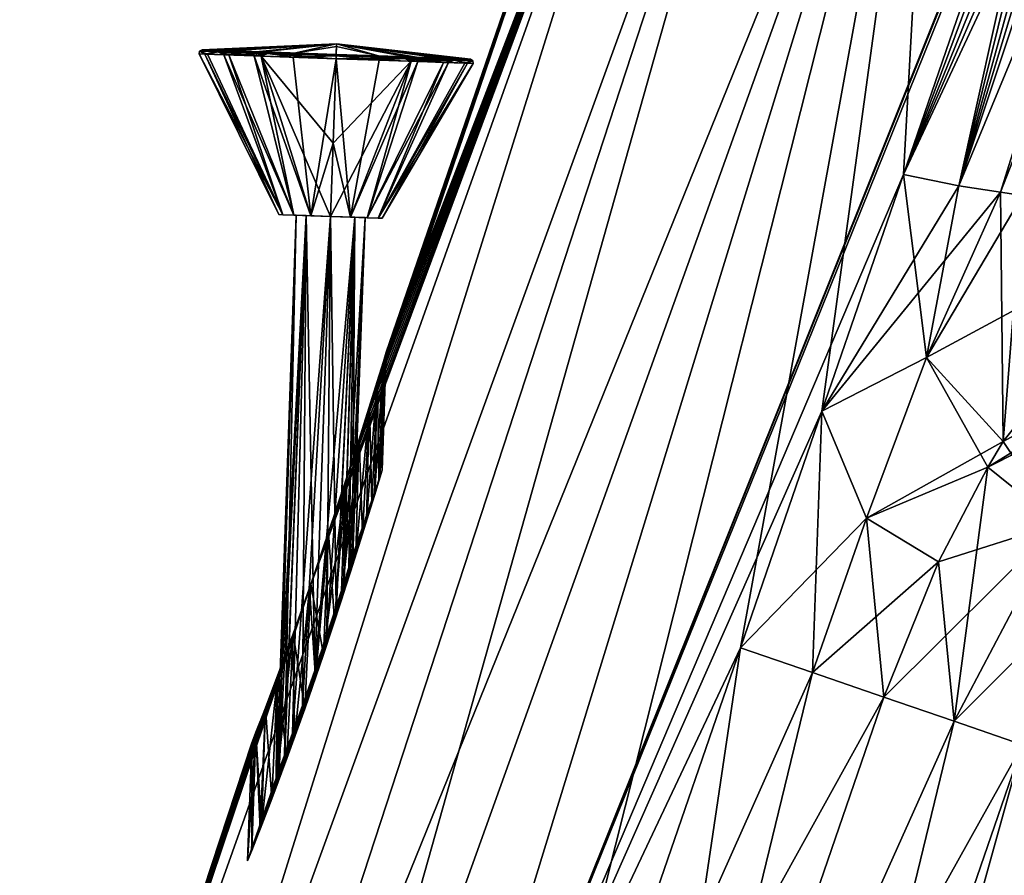
# Model space of a CAD drawing. Units: millimetres. Extents: x -26 to 145, y -1 to 140.
# Drawn here: x -26 to 32, y 34 to 84 of the extents above; entities that cross this region are included whole.
import ezdxf

# ---------------------------------------------------------------- set-up
doc = ezdxf.new("R2010")
doc.units = ezdxf.units.MM
doc.header["$LTSCALE"] = 65.185185
for name, color, linetype in [('120', 7, 'CONTINUOUS'), ('121', 7, 'CONTINUOUS'), ('122', 7, 'CONTINUOUS'), ('142', 7, 'CONTINUOUS'), ('143', 7, 'CONTINUOUS'), ('144', 7, 'CONTINUOUS'), ('153', 7, 'CONTINUOUS'), ('154', 7, 'CONTINUOUS'), ('180', 7, 'CONTINUOUS'), ('181', 7, 'CONTINUOUS'), ('182', 7, 'CONTINUOUS'), ('198', 7, 'CONTINUOUS'), ('199', 7, 'CONTINUOUS'), ('419', 7, 'CONTINUOUS'), ('420', 7, 'CONTINUOUS'), ('421', 7, 'CONTINUOUS'), ('422', 7, 'CONTINUOUS'), ('423', 7, 'CONTINUOUS'), ('424', 7, 'CONTINUOUS'), ('425', 7, 'CONTINUOUS'), ('426', 7, 'CONTINUOUS'), ('427', 7, 'CONTINUOUS'), ('428', 7, 'CONTINUOUS'), ('90', 7, 'CONTINUOUS')]:
    doc.layers.add(name, color=color, linetype=linetype)

msp = doc.modelspace()

# ---------------------------------------------------------------- linework, layer by layer
at = {"layer": '120', "linetype": 'Continuous'}
for points in [[(16.288, 47.303, 25), (0, 0, 25), (9.206, -0.321, 24.184), (16.288, 47.303, 25)], [(16.288, 47.303, 25), (9.206, -0.321, 24.184), (20.463, 45.865, 24.796), (16.288, 47.303, 25)], [(20.463, 45.865, 24.796), (9.206, -0.321, 24.184), (24.603, 44.44, 24.188), (20.463, 45.865, 24.796)], [(24.603, 44.44, 24.188), (9.206, -0.321, 24.184), (28.672, 43.039, 23.178), (24.603, 44.44, 24.188)], [(9.206, -0.321, 24.184), (18.069, -0.631, 21.778), (28.672, 43.039, 23.178), (9.206, -0.321, 24.184)], [(18.069, -0.631, 21.778), (32.636, 41.674, 21.778), (28.672, 43.039, 23.178), (18.069, -0.631, 21.778)]]:
    msp.add_3dface(points, dxfattribs=at)
at = {"layer": '121', "linetype": 'Continuous'}
for points in [[(32.636, 41.674, 21.778), (18.069, -0.631, 21.778), (20.842, -0.728, 20.305), (32.636, 41.674, 21.778)], [(35.702, 40.618, 19.828), (32.636, 41.674, 21.778), (20.842, -0.728, 20.305), (35.702, 40.618, 19.828)], [(23.062, -0.805, 18.196), (35.702, 40.618, 19.828), (20.842, -0.728, 20.305), (23.062, -0.805, 18.196)], [(37.109, 40.133, 18.256), (35.702, 40.618, 19.828), (23.062, -0.805, 18.196), (37.109, 40.133, 18.256)], [(38.038, 39.816, 16.75), (37.109, 40.133, 18.256), (23.062, -0.805, 18.196), (38.038, 39.816, 16.75)], [(25.346, -0.885, 12.796), (38.038, 39.816, 16.75), (23.062, -0.805, 18.196), (25.346, -0.885, 12.796)], [(39.22, 39.407, 12.796), (38.038, 39.816, 16.75), (25.346, -0.885, 12.796), (39.22, 39.407, 12.796)]]:
    msp.add_3dface(points, dxfattribs=at)
at = {"layer": '122', "linetype": 'Continuous'}
for points in [[(39.22, 39.407, 12.796), (25.346, -0.885, 12.796), (26.126, -0.912, 0), (39.22, 39.407, 12.796)], [(39.22, 39.407, -12.796), (39.457, 39.325, -10.437), (25.346, -0.885, -12.796), (39.22, 39.407, -12.796)], [(39.457, 39.325, 10.437), (39.22, 39.407, 12.796), (26.126, -0.912, 0), (39.457, 39.325, 10.437)], [(39.457, 39.325, -10.437), (39.654, 39.257, -7.944), (25.346, -0.885, -12.796), (39.457, 39.325, -10.437)], [(39.654, 39.257, -7.944), (39.858, 39.187, -3.975), (25.346, -0.885, -12.796), (39.654, 39.257, -7.944)], [(39.858, 39.187, -3.975), (39.926, 39.164), (25.346, -0.885, -12.796), (39.858, 39.187, -3.975)], [(25.346, -0.885, -12.796), (39.926, 39.164), (26.126, -0.912, 0), (25.346, -0.885, -12.796)], [(39.654, 39.257, 7.944), (39.457, 39.325, 10.437), (26.126, -0.912, 0), (39.654, 39.257, 7.944)], [(39.858, 39.187, 3.975), (39.654, 39.257, 7.944), (26.126, -0.912, 0), (39.858, 39.187, 3.975)], [(39.926, 39.164), (39.858, 39.187, 3.975), (26.126, -0.912, 0), (39.926, 39.164)]]:
    msp.add_3dface(points, dxfattribs=at)
at = {"layer": '142', "linetype": 'Continuous'}
for points in [[(35.173, 102.148, 25), (25.73, 74.726, 25), (28.937, 74.074, 24.858), (35.173, 102.148, 25)], [(35.769, 101.658, 24.987), (35.173, 102.148, 25), (28.937, 74.074, 24.858), (35.769, 101.658, 24.987)], [(36.399, 101.15, 24.956), (35.769, 101.658, 24.987), (28.937, 74.074, 24.858), (36.399, 101.15, 24.956)], [(37.003, 100.672, 24.917), (36.399, 101.15, 24.956), (28.937, 74.074, 24.858), (37.003, 100.672, 24.917)], [(37.633, 100.183, 24.871), (37.003, 100.672, 24.917), (28.937, 74.074, 24.858), (37.633, 100.183, 24.871)], [(39.266, 98.959, 24.734), (37.633, 100.183, 24.871), (28.937, 74.074, 24.858), (39.266, 98.959, 24.734)], [(31.358, 73.715, 24.653), (39.266, 98.959, 24.734), (28.937, 74.074, 24.858), (31.358, 73.715, 24.653)], [(40.808, 97.866, 24.592), (39.266, 98.959, 24.734), (31.358, 73.715, 24.653), (40.808, 97.866, 24.592)], [(32.627, 73.508, 24.528), (40.808, 97.866, 24.592), (31.358, 73.715, 24.653), (32.627, 73.508, 24.528)]]:
    msp.add_3dface(points, dxfattribs=at)
at = {"layer": '143', "linetype": 'Continuous'}
for points in [[(25.73, 74.726, 25), (21.009, 61.014, 25), (28.937, 74.074, 24.858), (25.73, 74.726, 25)], [(21.009, 61.014, 25), (31.358, 73.715, 24.653), (28.937, 74.074, 24.858), (21.009, 61.014, 25)], [(31.358, 73.715, 24.653), (21.009, 61.014, 25), (27.062, 64.121, 24.74), (31.358, 73.715, 24.653)], [(32.627, 73.508, 24.528), (31.358, 73.715, 24.653), (27.062, 64.121, 24.74), (32.627, 73.508, 24.528)], [(41.543, 71.927, 23.541), (32.627, 73.508, 24.528), (27.062, 64.121, 24.74), (41.543, 71.927, 23.541)], [(41.543, 71.927, 23.541), (27.062, 64.121, 24.74), (31.51, 59.253, 23.956), (41.543, 71.927, 23.541)], [(27.062, 64.121, 24.74), (21.009, 61.014, 25), (23.586, 54.817, 24.784), (27.062, 64.121, 24.74)], [(27.062, 64.121, 24.74), (23.586, 54.817, 24.784), (31.51, 59.253, 23.956), (27.062, 64.121, 24.74)], [(21.009, 61.014, 25), (16.288, 47.303, 25), (23.586, 54.817, 24.784), (21.009, 61.014, 25)], [(31.51, 59.253, 23.956), (23.586, 54.817, 24.784), (30.622, 57.771, 23.999), (31.51, 59.253, 23.956)], [(30.622, 57.771, 23.999), (23.586, 54.817, 24.784), (27.756, 52.289, 24.124), (30.622, 57.771, 23.999)], [(16.288, 47.303, 25), (20.463, 45.865, 24.796), (23.586, 54.817, 24.784), (16.288, 47.303, 25)], [(23.586, 54.817, 24.784), (20.463, 45.865, 24.796), (27.756, 52.289, 24.124), (23.586, 54.817, 24.784)], [(20.463, 45.865, 24.796), (24.603, 44.44, 24.188), (27.756, 52.289, 24.124), (20.463, 45.865, 24.796)]]:
    msp.add_3dface(points, dxfattribs=at)
at = {"layer": '144', "linetype": 'Continuous'}
for points in [[(41.543, 71.927, 23.541), (31.51, 59.253, 23.956), (34.706, 54.483, 23.007), (41.543, 71.927, 23.541)], [(31.51, 59.253, 23.956), (30.622, 57.771, 23.999), (34.706, 54.483, 23.007), (31.51, 59.253, 23.956)], [(28.672, 43.039, 23.178), (30.622, 57.771, 23.999), (27.756, 52.289, 24.124), (28.672, 43.039, 23.178)], [(30.622, 57.771, 23.999), (28.672, 43.039, 23.178), (34.706, 54.483, 23.007), (30.622, 57.771, 23.999)], [(28.672, 43.039, 23.178), (32.636, 41.674, 21.778), (34.706, 54.483, 23.007), (28.672, 43.039, 23.178)], [(24.603, 44.44, 24.188), (28.672, 43.039, 23.178), (27.756, 52.289, 24.124), (24.603, 44.44, 24.188)]]:
    msp.add_3dface(points, dxfattribs=at)
at = {"layer": '153', "linetype": 'Continuous'}
for points in [[(0, 0, -25), (16.288, 47.303, -25), (20.463, 45.865, -24.796), (0, 0, -25)], [(24.603, 44.44, -24.188), (0, 0, -25), (20.463, 45.865, -24.796), (24.603, 44.44, -24.188)], [(0, 0, -25), (24.603, 44.44, -24.188), (9.206, -0.321, -24.184), (0, 0, -25)], [(24.603, 44.44, -24.188), (28.672, 43.039, -23.178), (9.206, -0.321, -24.184), (24.603, 44.44, -24.188)], [(28.672, 43.039, -23.178), (32.636, 41.674, -21.778), (9.206, -0.321, -24.184), (28.672, 43.039, -23.178)], [(32.636, 41.674, -21.778), (18.069, -0.631, -21.778), (9.206, -0.321, -24.184), (32.636, 41.674, -21.778)]]:
    msp.add_3dface(points, dxfattribs=at)
at = {"layer": '154', "linetype": 'Continuous'}
for points in [[(18.069, -0.631, -21.778), (32.636, 41.674, -21.778), (35.702, 40.618, -19.828), (18.069, -0.631, -21.778)], [(18.069, -0.631, -21.778), (35.702, 40.618, -19.828), (20.842, -0.728, -20.305), (18.069, -0.631, -21.778)], [(35.702, 40.618, -19.828), (37.109, 40.133, -18.256), (20.842, -0.728, -20.305), (35.702, 40.618, -19.828)], [(20.842, -0.728, -20.305), (37.109, 40.133, -18.256), (23.062, -0.805, -18.196), (20.842, -0.728, -20.305)], [(37.109, 40.133, -18.256), (38.038, 39.816, -16.75), (23.062, -0.805, -18.196), (37.109, 40.133, -18.256)], [(38.038, 39.816, -16.75), (39.22, 39.407, -12.796), (23.062, -0.805, -18.196), (38.038, 39.816, -16.75)], [(39.22, 39.407, -12.796), (25.346, -0.885, -12.796), (23.062, -0.805, -18.196), (39.22, 39.407, -12.796)]]:
    msp.add_3dface(points, dxfattribs=at)
at = {"layer": '180', "linetype": 'Continuous'}
for points in [[(25.73, 74.726, -25), (35.173, 102.148, -25), (35.769, 101.658, -24.987), (25.73, 74.726, -25)], [(36.399, 101.15, -24.956), (25.73, 74.726, -25), (35.769, 101.658, -24.987), (36.399, 101.15, -24.956)], [(37.003, 100.672, -24.917), (25.73, 74.726, -25), (36.399, 101.15, -24.956), (37.003, 100.672, -24.917)], [(37.633, 100.183, -24.871), (25.73, 74.726, -25), (37.003, 100.672, -24.917), (37.633, 100.183, -24.871)], [(28.937, 74.074, -24.858), (25.73, 74.726, -25), (37.633, 100.183, -24.871), (28.937, 74.074, -24.858)], [(39.266, 98.959, -24.734), (28.937, 74.074, -24.858), (37.633, 100.183, -24.871), (39.266, 98.959, -24.734)], [(31.358, 73.715, -24.653), (28.937, 74.074, -24.858), (39.266, 98.959, -24.734), (31.358, 73.715, -24.653)], [(40.808, 97.866, -24.592), (31.358, 73.715, -24.653), (39.266, 98.959, -24.734), (40.808, 97.866, -24.592)], [(31.358, 73.715, -24.653), (40.808, 97.866, -24.592), (32.627, 73.508, -24.528), (31.358, 73.715, -24.653)]]:
    msp.add_3dface(points, dxfattribs=at)
at = {"layer": '181', "linetype": 'Continuous'}
for points in [[(21.009, 61.014, -25), (25.73, 74.726, -25), (27.062, 64.121, -24.74), (21.009, 61.014, -25)], [(25.73, 74.726, -25), (28.937, 74.074, -24.858), (27.062, 64.121, -24.74), (25.73, 74.726, -25)], [(28.937, 74.074, -24.858), (31.358, 73.715, -24.653), (27.062, 64.121, -24.74), (28.937, 74.074, -24.858)], [(27.062, 64.121, -24.74), (31.358, 73.715, -24.653), (31.51, 59.253, -23.956), (27.062, 64.121, -24.74)], [(31.358, 73.715, -24.653), (32.627, 73.508, -24.528), (31.51, 59.253, -23.956), (31.358, 73.715, -24.653)], [(32.627, 73.508, -24.528), (41.543, 71.927, -23.541), (31.51, 59.253, -23.956), (32.627, 73.508, -24.528)], [(23.586, 54.817, -24.784), (21.009, 61.014, -25), (27.062, 64.121, -24.74), (23.586, 54.817, -24.784)], [(23.586, 54.817, -24.784), (27.062, 64.121, -24.74), (30.622, 57.771, -23.999), (23.586, 54.817, -24.784)], [(30.622, 57.771, -23.999), (27.062, 64.121, -24.74), (31.51, 59.253, -23.956), (30.622, 57.771, -23.999)], [(16.288, 47.303, -25), (21.009, 61.014, -25), (20.463, 45.865, -24.796), (16.288, 47.303, -25)], [(20.463, 45.865, -24.796), (21.009, 61.014, -25), (23.586, 54.817, -24.784), (20.463, 45.865, -24.796)], [(27.756, 52.289, -24.124), (23.586, 54.817, -24.784), (30.622, 57.771, -23.999), (27.756, 52.289, -24.124)], [(24.603, 44.44, -24.188), (20.463, 45.865, -24.796), (23.586, 54.817, -24.784), (24.603, 44.44, -24.188)], [(24.603, 44.44, -24.188), (23.586, 54.817, -24.784), (27.756, 52.289, -24.124), (24.603, 44.44, -24.188)]]:
    msp.add_3dface(points, dxfattribs=at)
at = {"layer": '182', "linetype": 'Continuous'}
for points in [[(31.51, 59.253, -23.956), (41.543, 71.927, -23.541), (44.402, 66.254, -22.795), (31.51, 59.253, -23.956)], [(30.622, 57.771, -23.999), (31.51, 59.253, -23.956), (44.402, 66.254, -22.795), (30.622, 57.771, -23.999)], [(45.112, 65.088, -22.584), (30.622, 57.771, -23.999), (44.402, 66.254, -22.795), (45.112, 65.088, -22.584)], [(34.706, 54.483, -23.007), (30.622, 57.771, -23.999), (45.112, 65.088, -22.584), (34.706, 54.483, -23.007)], [(27.756, 52.289, -24.124), (30.622, 57.771, -23.999), (34.706, 54.483, -23.007), (27.756, 52.289, -24.124)], [(28.672, 43.039, -23.178), (24.603, 44.44, -24.188), (34.706, 54.483, -23.007), (28.672, 43.039, -23.178)], [(24.603, 44.44, -24.188), (27.756, 52.289, -24.124), (34.706, 54.483, -23.007), (24.603, 44.44, -24.188)], [(38.493, 52.872, -21.809), (28.672, 43.039, -23.178), (34.706, 54.483, -23.007), (38.493, 52.872, -21.809)], [(32.636, 41.674, -21.778), (28.672, 43.039, -23.178), (38.493, 52.872, -21.809), (32.636, 41.674, -21.778)]]:
    msp.add_3dface(points, dxfattribs=at)
at = {"layer": '198', "linetype": 'Continuous'}
for points in [[(-4.254, 64.434, -0.012), (-4.419, 63.897, -0.998), (-4.493, 57.599, -0.044), (-4.254, 64.434, -0.012)], [(-4.419, 63.897, -0.998), (-4.757, 62.794, -1.708), (-4.685, 56.962, -1.076), (-4.419, 63.897, -0.998)], [(-4.493, 57.599, -0.044), (-4.419, 63.897, -0.998), (-4.685, 56.962, -1.076), (-4.493, 57.599, -0.044)], [(-4.757, 62.794, -1.708), (-5.224, 61.292, -2.297), (-5.09, 55.635, -1.849), (-4.757, 62.794, -1.708)], [(-4.685, 56.962, -1.076), (-4.757, 62.794, -1.708), (-5.09, 55.635, -1.849), (-4.685, 56.962, -1.076)], [(-5.224, 61.292, -2.297), (-5.826, 59.388, -2.796), (-5.625, 53.908, -2.452), (-5.224, 61.292, -2.297)], [(-5.09, 55.635, -1.849), (-5.224, 61.292, -2.297), (-5.625, 53.908, -2.452), (-5.09, 55.635, -1.849)], [(-5.826, 59.388, -2.796), (-6.613, 56.95, -3.206), (-6.321, 51.705, -2.953), (-5.826, 59.388, -2.796)], [(-5.625, 53.908, -2.452), (-5.826, 59.388, -2.796), (-6.321, 51.705, -2.953), (-5.625, 53.908, -2.452)], [(-6.613, 56.95, -3.206), (-7.601, 53.976, -3.461), (-7.245, 48.857, -3.337), (-6.613, 56.95, -3.206)], [(-6.321, 51.705, -2.953), (-6.613, 56.95, -3.206), (-7.245, 48.857, -3.337), (-6.321, 51.705, -2.953)], [(-7.601, 53.976, -3.461), (-8.705, 50.764, -3.468), (-8.355, 45.56, -3.499), (-7.601, 53.976, -3.461)], [(-7.245, 48.857, -3.337), (-7.601, 53.976, -3.461), (-8.355, 45.56, -3.499), (-7.245, 48.857, -3.337)], [(-8.705, 50.764, -3.468), (-9.693, 47.996, -3.224), (-9.553, 42.149, -3.349), (-8.705, 50.764, -3.468)], [(-8.355, 45.56, -3.499), (-8.705, 50.764, -3.468), (-9.553, 42.149, -3.349), (-8.355, 45.56, -3.499)], [(-9.693, 47.996, -3.224), (-10.532, 45.724, -2.784), (-10.652, 39.159, -2.864), (-9.693, 47.996, -3.224)], [(-9.553, 42.149, -3.349), (-9.693, 47.996, -3.224), (-10.652, 39.159, -2.864), (-9.553, 42.149, -3.349)], [(-10.532, 45.724, -2.784), (-11.257, 43.817, -2.128), (-11.483, 36.99, -2.145), (-10.532, 45.724, -2.784)], [(-10.652, 39.159, -2.864), (-10.532, 45.724, -2.784), (-11.483, 36.99, -2.145), (-10.652, 39.159, -2.864)], [(-11.257, 43.817, -2.128), (-11.81, 42.399, -1.217), (-11.483, 36.99, -2.145), (-11.257, 43.817, -2.128)], [(-11.81, 42.399, -1.217), (-12.049, 41.795), (-12.053, 35.543, -1.205), (-11.81, 42.399, -1.217)], [(-11.483, 36.99, -2.145), (-11.81, 42.399, -1.217), (-12.053, 35.543, -1.205), (-11.483, 36.99, -2.145)], [(-12.053, 35.543, -1.205), (-12.049, 41.795), (-12.288, 34.959), (-12.053, 35.543, -1.205)]]:
    msp.add_3dface(points, dxfattribs=at)
at = {"layer": '199', "linetype": 'Continuous'}
for points in [[(-4.418, 63.899, 0.995), (-4.254, 64.434, -0.012), (-4.626, 57.156, 0.899), (-4.418, 63.899, 0.995)], [(-4.254, 64.434, -0.012), (-4.493, 57.599, -0.044), (-4.626, 57.156, 0.899), (-4.254, 64.434, -0.012)], [(-4.775, 62.735, 1.737), (-4.418, 63.899, 0.995), (-4.941, 56.121, 1.617), (-4.775, 62.735, 1.737)], [(-4.941, 56.121, 1.617), (-4.418, 63.899, 0.995), (-4.626, 57.156, 0.899), (-4.941, 56.121, 1.617)], [(-5.238, 61.249, 2.311), (-4.775, 62.735, 1.737), (-5.392, 54.657, 2.221), (-5.238, 61.249, 2.311)], [(-5.392, 54.657, 2.221), (-4.775, 62.735, 1.737), (-4.941, 56.121, 1.617), (-5.392, 54.657, 2.221)], [(-5.846, 59.326, 2.809), (-5.238, 61.249, 2.311), (-6.01, 52.681, 2.758), (-5.846, 59.326, 2.809)], [(-6.01, 52.681, 2.758), (-5.238, 61.249, 2.311), (-5.392, 54.657, 2.221), (-6.01, 52.681, 2.758)], [(-6.64, 56.865, 3.217), (-5.846, 59.326, 2.809), (-6.863, 50.023, 3.21), (-6.64, 56.865, 3.217)], [(-6.863, 50.023, 3.21), (-5.846, 59.326, 2.809), (-6.01, 52.681, 2.758), (-6.863, 50.023, 3.21)], [(-7.594, 53.994, 3.46), (-6.64, 56.865, 3.217), (-7.897, 46.903, 3.468), (-7.594, 53.994, 3.46)], [(-7.897, 46.903, 3.468), (-6.64, 56.865, 3.217), (-6.863, 50.023, 3.21), (-7.897, 46.903, 3.468)], [(-8.63, 50.978, 3.477), (-7.594, 53.994, 3.46), (-7.897, 46.903, 3.468), (-8.63, 50.978, 3.477)], [(-9.655, 48.101, 3.238), (-8.63, 50.978, 3.477), (-8.982, 43.756, 3.464), (-9.655, 48.101, 3.238)], [(-8.982, 43.756, 3.464), (-8.63, 50.978, 3.477), (-7.897, 46.903, 3.468), (-8.982, 43.756, 3.464)], [(-10.552, 45.67, 2.77), (-9.655, 48.101, 3.238), (-10.009, 40.892, 3.195), (-10.552, 45.67, 2.77)], [(-10.009, 40.892, 3.195), (-9.655, 48.101, 3.238), (-8.982, 43.756, 3.464), (-10.009, 40.892, 3.195)], [(-11.262, 43.802, 2.122), (-10.552, 45.67, 2.77), (-10.886, 38.542, 2.703), (-11.262, 43.802, 2.122)], [(-10.886, 38.542, 2.703), (-10.552, 45.67, 2.77), (-10.009, 40.892, 3.195), (-10.886, 38.542, 2.703)], [(-11.809, 42.4, 1.218), (-11.262, 43.802, 2.122), (-11.563, 36.783, 2.046), (-11.809, 42.4, 1.218)], [(-11.563, 36.783, 2.046), (-11.262, 43.802, 2.122), (-10.886, 38.542, 2.703), (-11.563, 36.783, 2.046)], [(-12.049, 41.795), (-11.809, 42.4, 1.218), (-12.288, 34.959), (-12.049, 41.795)], [(-12.288, 34.959), (-11.809, 42.4, 1.218), (-12.059, 35.527, 1.19), (-12.288, 34.959)], [(-12.059, 35.527, 1.19), (-11.809, 42.4, 1.218), (-11.563, 36.783, 2.046), (-12.059, 35.527, 1.19)]]:
    msp.add_3dface(points, dxfattribs=at)
at = {"layer": '419', "linetype": 'Continuous'}
for points in [[(-14.463, 81.944, 2.678), (-7.133, 82.299), (-14.934, 81.961, 0.237), (-14.463, 81.944, 2.678)], [(-14.934, 81.961, 0.237), (-7.133, 82.299), (-14.612, 81.95, -2.227), (-14.934, 81.961, 0.237)], [(-14.612, 81.95, -2.227), (-7.133, 82.299), (-13.531, 81.912, -4.465), (-14.612, 81.95, -2.227)], [(-13.247, 81.902, 4.845), (-7.133, 82.299), (-14.463, 81.944, 2.678), (-13.247, 81.902, 4.845)], [(-13.531, 81.912, -4.465), (-7.133, 82.299), (-11.801, 81.851, -6.248), (-13.531, 81.912, -4.465)], [(-11.412, 81.838, 6.519), (-7.133, 82.299), (-13.247, 81.902, 4.845), (-11.412, 81.838, 6.519)], [(-11.801, 81.851, -6.248), (-7.133, 82.299), (-9.598, 81.775, -7.394), (-11.801, 81.851, -6.248)], [(-7.154, 81.689, 7.788), (-7.133, 82.299), (-11.412, 81.838, 6.519), (-7.154, 81.689, 7.788)], [(-7.133, 82.299), (-7.138, 82.146, -3.906), (-9.598, 81.775, -7.394), (-7.133, 82.299)], [(-7.138, 82.146, 3.906), (-7.133, 82.299), (-7.154, 81.689, 7.788), (-7.138, 82.146, 3.906)], [(-7.138, 82.146, -3.906), (-7.154, 81.689, -7.788), (-9.598, 81.775, -7.394), (-7.138, 82.146, -3.906)]]:
    msp.add_3dface(points, dxfattribs=at)
at = {"layer": '420', "linetype": 'Continuous'}
for points in [[(-10.48, 72.41), (-10.252, 72.402, -1.148), (-10.252, 72.402, 1.148), (-10.48, 72.41)], [(-10.252, 72.402, -1.148), (-9.602, 72.379, -2.121), (-10.252, 72.402, 1.148), (-10.252, 72.402, -1.148)], [(-10.252, 72.402, 1.148), (-9.602, 72.379, -2.121), (-9.602, 72.379, 2.121), (-10.252, 72.402, 1.148)], [(-9.602, 72.379, -2.121), (-8.629, 72.345, -2.772), (-9.48, 72.375), (-9.602, 72.379, -2.121)], [(-9.602, 72.379, 2.121), (-9.602, 72.379, -2.121), (-9.48, 72.375), (-9.602, 72.379, 2.121)], [(-8.629, 72.345, 2.772), (-9.602, 72.379, 2.121), (-8.894, 72.354, 1.415), (-8.629, 72.345, 2.772)], [(-8.894, 72.354, 1.415), (-9.602, 72.379, 2.121), (-9.48, 72.375), (-8.894, 72.354, 1.415)], [(-9.48, 72.375), (-8.629, 72.345, -2.772), (-8.894, 72.354, -1.415), (-9.48, 72.375)], [(-8.629, 72.345, -2.772), (-7.482, 72.305, -3), (-8.894, 72.354, -1.415), (-8.629, 72.345, -2.772)], [(-8.894, 72.354, -1.415), (-7.482, 72.305, -3), (-7.482, 72.305, -2), (-8.894, 72.354, -1.415)], [(-7.482, 72.305, 2), (-8.629, 72.345, 2.772), (-8.894, 72.354, 1.415), (-7.482, 72.305, 2)], [(-7.482, 72.305, 3), (-8.629, 72.345, 2.772), (-7.482, 72.305, 2), (-7.482, 72.305, 3)], [(-6.334, 72.265, 2.772), (-7.482, 72.305, 3), (-6.07, 72.256, 1.415), (-6.334, 72.265, 2.772)], [(-7.482, 72.305, 3), (-7.482, 72.305, 2), (-6.07, 72.256, 1.415), (-7.482, 72.305, 3)], [(-7.482, 72.305, -3), (-6.334, 72.265, -2.772), (-7.482, 72.305, -2), (-7.482, 72.305, -3)], [(-7.482, 72.305, -2), (-6.334, 72.265, -2.772), (-6.07, 72.256, -1.415), (-7.482, 72.305, -2)], [(-5.362, 72.231, 2.121), (-6.334, 72.265, 2.772), (-5.484, 72.235), (-5.362, 72.231, 2.121)], [(-5.484, 72.235), (-6.334, 72.265, 2.772), (-6.07, 72.256, 1.415), (-5.484, 72.235)], [(-6.334, 72.265, -2.772), (-5.362, 72.231, -2.121), (-6.07, 72.256, -1.415), (-6.334, 72.265, -2.772)], [(-6.07, 72.256, -1.415), (-5.362, 72.231, -2.121), (-5.484, 72.235), (-6.07, 72.256, -1.415)], [(-5.362, 72.231, -2.121), (-5.362, 72.231, 2.121), (-5.484, 72.235), (-5.362, 72.231, -2.121)], [(-4.712, 72.208, 1.148), (-5.362, 72.231, 2.121), (-4.712, 72.208, -1.148), (-4.712, 72.208, 1.148)], [(-4.712, 72.208, -1.148), (-5.362, 72.231, 2.121), (-5.362, 72.231, -2.121), (-4.712, 72.208, -1.148)], [(-4.484, 72.2), (-4.712, 72.208, 1.148), (-4.712, 72.208, -1.148), (-4.484, 72.2)]]:
    msp.add_3dface(points, dxfattribs=at)
at = {"layer": '421', "linetype": 'Continuous'}
for points in [[(-10.48, 72.41), (-10.252, 72.402, 1.148), (-15.105, 81.723, 0.242), (-10.48, 72.41)], [(-14.777, 81.711, -2.274), (-10.48, 72.41), (-15.105, 81.723, 0.242), (-14.777, 81.711, -2.274)], [(-15.105, 81.723, 0.242), (-10.252, 72.402, 1.148), (-14.624, 81.706, 2.734), (-15.105, 81.723, 0.242)], [(-10.252, 72.402, -1.148), (-10.48, 72.41), (-14.777, 81.711, -2.274), (-10.252, 72.402, -1.148)], [(-13.673, 81.673, -4.559), (-10.252, 72.402, -1.148), (-14.777, 81.711, -2.274), (-13.673, 81.673, -4.559)], [(-14.624, 81.706, 2.734), (-10.252, 72.402, 1.148), (-13.384, 81.663, 4.947), (-14.624, 81.706, 2.734)], [(-9.602, 72.379, -2.121), (-10.252, 72.402, -1.148), (-13.673, 81.673, -4.559), (-9.602, 72.379, -2.121)], [(-11.907, 81.611, -6.379), (-9.602, 72.379, -2.121), (-13.673, 81.673, -4.559), (-11.907, 81.611, -6.379)], [(-10.252, 72.402, 1.148), (-9.602, 72.379, 2.121), (-13.384, 81.663, 4.947), (-10.252, 72.402, 1.148)], [(-13.384, 81.663, 4.947), (-9.602, 72.379, 2.121), (-11.51, 81.597, 6.656), (-13.384, 81.663, 4.947)], [(-8.629, 72.345, -2.772), (-9.602, 72.379, -2.121), (-11.907, 81.611, -6.379), (-8.629, 72.345, -2.772)], [(-9.658, 81.533, -7.549), (-8.629, 72.345, -2.772), (-11.907, 81.611, -6.379), (-9.658, 81.533, -7.549)], [(-7.163, 81.446, 7.951), (-11.51, 81.597, 6.656), (-7.334, 76.548, 6.081), (-7.163, 81.446, 7.951)], [(-8.629, 72.345, 2.772), (-7.482, 72.305, 3), (-11.51, 81.597, 6.656), (-8.629, 72.345, 2.772)], [(-11.51, 81.597, 6.656), (-7.482, 72.305, 3), (-7.334, 76.548, 6.081), (-11.51, 81.597, 6.656)], [(-9.602, 72.379, 2.121), (-8.629, 72.345, 2.772), (-11.51, 81.597, 6.656), (-9.602, 72.379, 2.121)], [(-7.163, 81.446, -7.951), (-8.629, 72.345, -2.772), (-9.658, 81.533, -7.549), (-7.163, 81.446, -7.951)], [(-8.629, 72.345, -2.772), (-7.163, 81.446, -7.951), (-7.334, 76.548, -6.081), (-8.629, 72.345, -2.772)], [(-7.482, 72.305, -3), (-8.629, 72.345, -2.772), (-7.334, 76.548, -6.081), (-7.482, 72.305, -3)]]:
    msp.add_3dface(points, dxfattribs=at)
at = {"layer": '422', "linetype": 'Continuous'}
for points in [[(-7.154, 81.689, -7.788), (-7.138, 82.146, -3.906), (-7.133, 82.299), (-7.154, 81.689, -7.788)], [(-7.154, 81.689, -7.788), (-7.133, 82.299), (-2.896, 81.541, -6.519), (-7.154, 81.689, -7.788)], [(-7.133, 82.299), (-7.138, 82.146, 3.906), (-4.71, 81.604, 7.394), (-7.133, 82.299)], [(-2.896, 81.541, -6.519), (-7.133, 82.299), (-1.061, 81.476, -4.845), (-2.896, 81.541, -6.519)], [(-1.061, 81.476, -4.845), (-7.133, 82.299), (0.154, 81.434, -2.678), (-1.061, 81.476, -4.845)], [(0.154, 81.434, -2.678), (-7.133, 82.299), (0.626, 81.418, -0.237), (0.154, 81.434, -2.678)], [(0.626, 81.418, -0.237), (-7.133, 82.299), (0.304, 81.429, 2.227), (0.626, 81.418, -0.237)], [(0.304, 81.429, 2.227), (-7.133, 82.299), (-0.777, 81.467, 4.465), (0.304, 81.429, 2.227)], [(-0.777, 81.467, 4.465), (-7.133, 82.299), (-2.507, 81.527, 6.248), (-0.777, 81.467, 4.465)], [(-2.507, 81.527, 6.248), (-7.133, 82.299), (-4.71, 81.604, 7.394), (-2.507, 81.527, 6.248)], [(-7.138, 82.146, 3.906), (-7.154, 81.689, 7.788), (-4.71, 81.604, 7.394), (-7.138, 82.146, 3.906)]]:
    msp.add_3dface(points, dxfattribs=at)
at = {"layer": '423', "linetype": 'Continuous'}
for points in [[(-6.334, 72.265, -2.772), (-7.482, 72.305, -3), (-2.815, 81.294, -6.656), (-6.334, 72.265, -2.772)], [(-7.482, 72.305, -3), (-7.334, 76.548, -6.081), (-2.815, 81.294, -6.656), (-7.482, 72.305, -3)], [(-6.334, 72.265, 2.772), (-7.163, 81.446, 7.951), (-7.334, 76.548, 6.081), (-6.334, 72.265, 2.772)], [(-7.334, 76.548, -6.081), (-7.163, 81.446, -7.951), (-2.815, 81.294, -6.656), (-7.334, 76.548, -6.081)], [(-7.163, 81.446, 7.951), (-6.334, 72.265, 2.772), (-4.667, 81.358, 7.549), (-7.163, 81.446, 7.951)], [(-4.667, 81.358, 7.549), (-6.334, 72.265, 2.772), (-2.418, 81.28, 6.379), (-4.667, 81.358, 7.549)], [(-5.362, 72.231, -2.121), (-6.334, 72.265, -2.772), (-2.815, 81.294, -6.656), (-5.362, 72.231, -2.121)], [(-6.334, 72.265, 2.772), (-5.362, 72.231, 2.121), (-2.418, 81.28, 6.379), (-6.334, 72.265, 2.772)], [(-0.941, 81.228, -4.947), (-5.362, 72.231, -2.121), (-2.815, 81.294, -6.656), (-0.941, 81.228, -4.947)], [(-2.418, 81.28, 6.379), (-5.362, 72.231, 2.121), (-0.652, 81.218, 4.559), (-2.418, 81.28, 6.379)], [(-4.712, 72.208, -1.148), (-5.362, 72.231, -2.121), (-0.941, 81.228, -4.947), (-4.712, 72.208, -1.148)], [(-5.362, 72.231, 2.121), (-4.712, 72.208, 1.148), (-0.652, 81.218, 4.559), (-5.362, 72.231, 2.121)], [(0.299, 81.185, -2.734), (-4.712, 72.208, -1.148), (-0.941, 81.228, -4.947), (0.299, 81.185, -2.734)], [(-0.652, 81.218, 4.559), (-4.712, 72.208, 1.148), (0.452, 81.18, 2.274), (-0.652, 81.218, 4.559)], [(0.78, 81.168, -0.242), (-4.712, 72.208, -1.148), (0.299, 81.185, -2.734), (0.78, 81.168, -0.242)], [(-4.712, 72.208, 1.148), (-4.484, 72.2), (0.452, 81.18, 2.274), (-4.712, 72.208, 1.148)], [(-4.484, 72.2), (-4.712, 72.208, -1.148), (0.78, 81.168, -0.242), (-4.484, 72.2)], [(0.452, 81.18, 2.274), (-4.484, 72.2), (0.78, 81.168, -0.242), (0.452, 81.18, 2.274)], [(-7.482, 72.305, 3), (-6.334, 72.265, 2.772), (-7.334, 76.548, 6.081), (-7.482, 72.305, 3)]]:
    msp.add_3dface(points, dxfattribs=at)
at = {"layer": '424', "linetype": 'Continuous'}
for points in [[(-14.777, 81.711, -2.274), (-15.105, 81.723, 0.242), (-15.075, 81.88), (-14.777, 81.711, -2.274)], [(-15.105, 81.723, 0.242), (-14.624, 81.706, 2.734), (-15.075, 81.88), (-15.105, 81.723, 0.242)], [(-14.934, 81.961, 0.237), (-14.612, 81.95, -2.227), (-15.075, 81.88), (-14.934, 81.961, 0.237)], [(-14.014, 81.843, 3.961), (-14.934, 81.961, 0.237), (-15.075, 81.88), (-14.014, 81.843, 3.961)], [(-15.075, 81.88), (-14.612, 81.95, -2.227), (-14.014, 81.843, -3.961), (-15.075, 81.88)], [(-14.624, 81.706, 2.734), (-14.014, 81.843, 3.961), (-15.075, 81.88), (-14.624, 81.706, 2.734)], [(-14.777, 81.711, -2.274), (-15.075, 81.88), (-14.014, 81.843, -3.961), (-14.777, 81.711, -2.274)], [(-14.463, 81.944, 2.678), (-14.934, 81.961, 0.237), (-14.014, 81.843, 3.961), (-14.463, 81.944, 2.678)], [(-13.673, 81.673, -4.559), (-14.777, 81.711, -2.274), (-14.014, 81.843, -3.961), (-13.673, 81.673, -4.559)], [(-14.624, 81.706, 2.734), (-13.384, 81.663, 4.947), (-14.014, 81.843, 3.961), (-14.624, 81.706, 2.734)], [(-14.612, 81.95, -2.227), (-13.531, 81.912, -4.465), (-14.014, 81.843, -3.961), (-14.612, 81.95, -2.227)], [(-13.247, 81.902, 4.845), (-14.463, 81.944, 2.678), (-14.014, 81.843, 3.961), (-13.247, 81.902, 4.845)], [(-13.531, 81.912, -4.465), (-11.801, 81.851, -6.248), (-14.014, 81.843, -3.961), (-13.531, 81.912, -4.465)], [(-11.116, 81.741, 6.861), (-13.247, 81.902, 4.845), (-14.014, 81.843, 3.961), (-11.116, 81.741, 6.861)], [(-14.014, 81.843, -3.961), (-11.801, 81.851, -6.248), (-11.116, 81.741, -6.861), (-14.014, 81.843, -3.961)], [(-11.51, 81.597, 6.656), (-11.116, 81.741, 6.861), (-14.014, 81.843, 3.961), (-11.51, 81.597, 6.656)], [(-13.384, 81.663, 4.947), (-11.51, 81.597, 6.656), (-14.014, 81.843, 3.961), (-13.384, 81.663, 4.947)], [(-13.673, 81.673, -4.559), (-14.014, 81.843, -3.961), (-11.116, 81.741, -6.861), (-13.673, 81.673, -4.559)], [(-11.907, 81.611, -6.379), (-13.673, 81.673, -4.559), (-11.116, 81.741, -6.861), (-11.907, 81.611, -6.379)], [(-11.412, 81.838, 6.519), (-13.247, 81.902, 4.845), (-11.116, 81.741, 6.861), (-11.412, 81.838, 6.519)], [(-9.658, 81.533, -7.549), (-11.907, 81.611, -6.379), (-11.116, 81.741, -6.861), (-9.658, 81.533, -7.549)], [(-11.801, 81.851, -6.248), (-9.598, 81.775, -7.394), (-11.116, 81.741, -6.861), (-11.801, 81.851, -6.248)], [(-11.51, 81.597, 6.656), (-7.163, 81.446, 7.951), (-11.116, 81.741, 6.861), (-11.51, 81.597, 6.656)], [(-7.154, 81.689, 7.788), (-11.412, 81.838, 6.519), (-7.157, 81.603, 7.923), (-7.154, 81.689, 7.788)], [(-7.157, 81.603, 7.923), (-11.412, 81.838, 6.519), (-11.116, 81.741, 6.861), (-7.157, 81.603, 7.923)], [(-9.598, 81.775, -7.394), (-7.154, 81.689, -7.788), (-11.116, 81.741, -6.861), (-9.598, 81.775, -7.394)], [(-7.163, 81.446, 7.951), (-7.157, 81.603, 7.923), (-11.116, 81.741, 6.861), (-7.163, 81.446, 7.951)], [(-11.116, 81.741, -6.861), (-7.154, 81.689, -7.788), (-7.157, 81.603, -7.923), (-11.116, 81.741, -6.861)], [(-9.658, 81.533, -7.549), (-11.116, 81.741, -6.861), (-7.157, 81.603, -7.923), (-9.658, 81.533, -7.549)], [(-7.163, 81.446, -7.951), (-9.658, 81.533, -7.549), (-7.157, 81.603, -7.923), (-7.163, 81.446, -7.951)]]:
    msp.add_3dface(points, dxfattribs=at)
at = {"layer": '425', "linetype": 'Continuous'}
for points in [[(-7.154, 81.689, -7.788), (-2.896, 81.541, -6.519), (-7.157, 81.603, -7.923), (-7.154, 81.689, -7.788)], [(-7.154, 81.689, 7.788), (-7.157, 81.603, 7.923), (-3.198, 81.465, 6.861), (-7.154, 81.689, 7.788)], [(-4.71, 81.604, 7.394), (-7.154, 81.689, 7.788), (-3.198, 81.465, 6.861), (-4.71, 81.604, 7.394)], [(-7.163, 81.446, 7.951), (-4.667, 81.358, 7.549), (-7.157, 81.603, 7.923), (-7.163, 81.446, 7.951)], [(-7.163, 81.446, -7.951), (-7.157, 81.603, -7.923), (-3.198, 81.465, -6.861), (-7.163, 81.446, -7.951)], [(-2.815, 81.294, -6.656), (-7.163, 81.446, -7.951), (-3.198, 81.465, -6.861), (-2.815, 81.294, -6.656)], [(-7.157, 81.603, 7.923), (-4.667, 81.358, 7.549), (-3.198, 81.465, 6.861), (-7.157, 81.603, 7.923)], [(-7.157, 81.603, -7.923), (-2.896, 81.541, -6.519), (-3.198, 81.465, -6.861), (-7.157, 81.603, -7.923)], [(-2.507, 81.527, 6.248), (-4.71, 81.604, 7.394), (-3.198, 81.465, 6.861), (-2.507, 81.527, 6.248)], [(-4.667, 81.358, 7.549), (-2.418, 81.28, 6.379), (-3.198, 81.465, 6.861), (-4.667, 81.358, 7.549)], [(-2.896, 81.541, -6.519), (-1.061, 81.476, -4.845), (-3.198, 81.465, -6.861), (-2.896, 81.541, -6.519)], [(-0.3, 81.364, 3.961), (-2.507, 81.527, 6.248), (-3.198, 81.465, 6.861), (-0.3, 81.364, 3.961)], [(-3.198, 81.465, -6.861), (-1.061, 81.476, -4.845), (-0.3, 81.364, -3.961), (-3.198, 81.465, -6.861)], [(-2.815, 81.294, -6.656), (-3.198, 81.465, -6.861), (-0.3, 81.364, -3.961), (-2.815, 81.294, -6.656)], [(-0.652, 81.218, 4.559), (-0.3, 81.364, 3.961), (-3.198, 81.465, 6.861), (-0.652, 81.218, 4.559)], [(-2.418, 81.28, 6.379), (-0.652, 81.218, 4.559), (-3.198, 81.465, 6.861), (-2.418, 81.28, 6.379)], [(-0.941, 81.228, -4.947), (-2.815, 81.294, -6.656), (-0.3, 81.364, -3.961), (-0.941, 81.228, -4.947)], [(-0.777, 81.467, 4.465), (-2.507, 81.527, 6.248), (-0.3, 81.364, 3.961), (-0.777, 81.467, 4.465)], [(-1.061, 81.476, -4.845), (0.154, 81.434, -2.678), (-0.3, 81.364, -3.961), (-1.061, 81.476, -4.845)], [(0.299, 81.185, -2.734), (-0.941, 81.228, -4.947), (-0.3, 81.364, -3.961), (0.299, 81.185, -2.734)], [(0.304, 81.429, 2.227), (-0.777, 81.467, 4.465), (-0.3, 81.364, 3.961), (0.304, 81.429, 2.227)], [(-0.652, 81.218, 4.559), (0.452, 81.18, 2.274), (-0.3, 81.364, 3.961), (-0.652, 81.218, 4.559)], [(0.154, 81.434, -2.678), (0.626, 81.418, -0.237), (-0.3, 81.364, -3.961), (0.154, 81.434, -2.678)], [(0.761, 81.327), (0.304, 81.429, 2.227), (-0.3, 81.364, 3.961), (0.761, 81.327)], [(-0.3, 81.364, -3.961), (0.626, 81.418, -0.237), (0.761, 81.327), (-0.3, 81.364, -3.961)], [(0.299, 81.185, -2.734), (-0.3, 81.364, -3.961), (0.761, 81.327), (0.299, 81.185, -2.734)], [(0.452, 81.18, 2.274), (0.761, 81.327), (-0.3, 81.364, 3.961), (0.452, 81.18, 2.274)], [(0.78, 81.168, -0.242), (0.299, 81.185, -2.734), (0.761, 81.327), (0.78, 81.168, -0.242)], [(0.626, 81.418, -0.237), (0.304, 81.429, 2.227), (0.761, 81.327), (0.626, 81.418, -0.237)], [(0.452, 81.18, 2.274), (0.78, 81.168, -0.242), (0.761, 81.327), (0.452, 81.18, 2.274)]]:
    msp.add_3dface(points, dxfattribs=at)
at = {"layer": '426', "linetype": 'Continuous'}
for points in [[(-8.401, 45.98, 2), (-7.704, 48.031, 1.9), (-7.482, 72.305, 2), (-8.401, 45.98, 2)], [(-8.401, 45.98, -2), (-7.482, 72.305, -2), (-6.07, 72.256, -1.415), (-8.401, 45.98, -2)], [(-7.694, 48.059, -1.897), (-8.401, 45.98, -2), (-6.07, 72.256, -1.415), (-7.694, 48.059, -1.897)], [(-7.704, 48.031, 1.9), (-7.159, 49.67, 1.662), (-7.482, 72.305, 2), (-7.704, 48.031, 1.9)], [(-7.143, 49.72, -1.652), (-7.694, 48.059, -1.897), (-6.07, 72.256, -1.415), (-7.143, 49.72, -1.652)], [(-7.482, 72.305, 2), (-7.159, 49.67, 1.662), (-6.07, 72.256, 1.415), (-7.482, 72.305, 2)], [(-7.159, 49.67, 1.662), (-6.735, 50.966, 1.333), (-6.07, 72.256, 1.415), (-7.159, 49.67, 1.662)], [(-6.715, 51.03, -1.312), (-7.143, 49.72, -1.652), (-6.07, 72.256, -1.415), (-6.715, 51.03, -1.312)], [(-6.735, 50.966, 1.333), (-6.415, 51.958, 0.92), (-6.07, 72.256, 1.415), (-6.735, 50.966, 1.333)], [(-6.715, 51.03, -1.312), (-6.07, 72.256, -1.415), (-5.484, 72.235), (-6.715, 51.03, -1.312)], [(-6.393, 52.026, -0.881), (-6.715, 51.03, -1.312), (-5.484, 72.235), (-6.393, 52.026, -0.881)], [(-6.415, 51.958, 0.92), (-6.205, 52.617, 0.381), (-6.07, 72.256, 1.415), (-6.415, 51.958, 0.92)], [(-6.19, 52.662, -0.307), (-6.393, 52.026, -0.881), (-5.484, 72.235), (-6.19, 52.662, -0.307)], [(-6.205, 52.617, 0.381), (-5.484, 72.235), (-6.07, 72.256, 1.415), (-6.205, 52.617, 0.381)], [(-6.205, 52.617, 0.381), (-6.19, 52.662, -0.307), (-5.484, 72.235), (-6.205, 52.617, 0.381)]]:
    msp.add_3dface(points, dxfattribs=at)
at = {"layer": '427', "linetype": 'Continuous'}
for points in [[(-10.617, 39.81, -0.023), (-10.48, 40.178, 0.696), (-9.48, 72.375), (-10.617, 39.81, -0.023)], [(-10.617, 39.81, -0.023), (-9.48, 72.375), (-8.894, 72.354, -1.415), (-10.617, 39.81, -0.023)], [(-10.468, 40.21, -0.725), (-10.617, 39.81, -0.023), (-8.894, 72.354, -1.415), (-10.468, 40.21, -0.725)], [(-10.48, 40.178, 0.696), (-10.147, 41.075, 1.234), (-9.48, 72.375), (-10.48, 40.178, 0.696)], [(-10.134, 41.109, -1.249), (-10.468, 40.21, -0.725), (-8.894, 72.354, -1.415), (-10.134, 41.109, -1.249)], [(-10.147, 41.075, 1.234), (-8.894, 72.354, 1.415), (-9.48, 72.375), (-10.147, 41.075, 1.234)], [(-10.147, 41.075, 1.234), (-9.69, 42.328, 1.629), (-8.894, 72.354, 1.415), (-10.147, 41.075, 1.234)], [(-9.68, 42.355, -1.635), (-10.134, 41.109, -1.249), (-8.894, 72.354, -1.415), (-9.68, 42.355, -1.635)], [(-9.69, 42.328, 1.629), (-9.112, 43.943, 1.895), (-8.894, 72.354, 1.415), (-9.69, 42.328, 1.629)], [(-9.68, 42.355, -1.635), (-8.894, 72.354, -1.415), (-7.482, 72.305, -2), (-9.68, 42.355, -1.635)], [(-9.106, 43.959, -1.897), (-9.68, 42.355, -1.635), (-7.482, 72.305, -2), (-9.106, 43.959, -1.897)], [(-9.112, 43.943, 1.895), (-8.401, 45.98, 2), (-8.894, 72.354, 1.415), (-9.112, 43.943, 1.895)], [(-8.401, 45.98, -2), (-9.106, 43.959, -1.897), (-7.482, 72.305, -2), (-8.401, 45.98, -2)], [(-8.401, 45.98, 2), (-7.482, 72.305, 2), (-8.894, 72.354, 1.415), (-8.401, 45.98, 2)]]:
    msp.add_3dface(points, dxfattribs=at)
at = {"layer": '428', "linetype": 'Continuous'}
for points in [[(-4.941, 56.121, 1.617), (-4.626, 57.156, 0.899), (-6.735, 50.966, 1.333), (-4.941, 56.121, 1.617)], [(-6.735, 50.966, 1.333), (-4.626, 57.156, 0.899), (-6.415, 51.958, 0.92), (-6.735, 50.966, 1.333)], [(-6.415, 51.958, 0.92), (-4.626, 57.156, 0.899), (-6.205, 52.617, 0.381), (-6.415, 51.958, 0.92)], [(-4.626, 57.156, 0.899), (-4.493, 57.599, -0.044), (-6.205, 52.617, 0.381), (-4.626, 57.156, 0.899)], [(-6.205, 52.617, 0.381), (-4.493, 57.599, -0.044), (-6.19, 52.662, -0.307), (-6.205, 52.617, 0.381)], [(-4.493, 57.599, -0.044), (-4.685, 56.962, -1.076), (-6.19, 52.662, -0.307), (-4.493, 57.599, -0.044)], [(-4.685, 56.962, -1.076), (-5.09, 55.635, -1.849), (-6.715, 51.03, -1.312), (-4.685, 56.962, -1.076)], [(-6.393, 52.026, -0.881), (-4.685, 56.962, -1.076), (-6.715, 51.03, -1.312), (-6.393, 52.026, -0.881)], [(-6.19, 52.662, -0.307), (-4.685, 56.962, -1.076), (-6.393, 52.026, -0.881), (-6.19, 52.662, -0.307)], [(-5.392, 54.657, 2.221), (-4.941, 56.121, 1.617), (-8.401, 45.98, 2), (-5.392, 54.657, 2.221)], [(-8.401, 45.98, 2), (-4.941, 56.121, 1.617), (-7.704, 48.031, 1.9), (-8.401, 45.98, 2)], [(-7.704, 48.031, 1.9), (-4.941, 56.121, 1.617), (-7.159, 49.67, 1.662), (-7.704, 48.031, 1.9)], [(-7.159, 49.67, 1.662), (-4.941, 56.121, 1.617), (-6.735, 50.966, 1.333), (-7.159, 49.67, 1.662)], [(-5.09, 55.635, -1.849), (-5.625, 53.908, -2.452), (-7.694, 48.059, -1.897), (-5.09, 55.635, -1.849)], [(-7.143, 49.72, -1.652), (-5.09, 55.635, -1.849), (-7.694, 48.059, -1.897), (-7.143, 49.72, -1.652)], [(-6.715, 51.03, -1.312), (-5.09, 55.635, -1.849), (-7.143, 49.72, -1.652), (-6.715, 51.03, -1.312)], [(-11.563, 36.783, 2.046), (-10.886, 38.542, 2.703), (-5.392, 54.657, 2.221), (-11.563, 36.783, 2.046)], [(-11.563, 36.783, 2.046), (-5.392, 54.657, 2.221), (-8.401, 45.98, 2), (-11.563, 36.783, 2.046)], [(-10.886, 38.542, 2.703), (-6.01, 52.681, 2.758), (-5.392, 54.657, 2.221), (-10.886, 38.542, 2.703)], [(-5.625, 53.908, -2.452), (-10.652, 39.159, -2.864), (-11.483, 36.99, -2.145), (-5.625, 53.908, -2.452)], [(-5.625, 53.908, -2.452), (-11.483, 36.99, -2.145), (-8.401, 45.98, -2), (-5.625, 53.908, -2.452)], [(-5.625, 53.908, -2.452), (-6.321, 51.705, -2.953), (-10.652, 39.159, -2.864), (-5.625, 53.908, -2.452)], [(-7.694, 48.059, -1.897), (-5.625, 53.908, -2.452), (-8.401, 45.98, -2), (-7.694, 48.059, -1.897)], [(-10.886, 38.542, 2.703), (-10.009, 40.892, 3.195), (-6.01, 52.681, 2.758), (-10.886, 38.542, 2.703)], [(-10.009, 40.892, 3.195), (-6.863, 50.023, 3.21), (-6.01, 52.681, 2.758), (-10.009, 40.892, 3.195)], [(-6.321, 51.705, -2.953), (-7.245, 48.857, -3.337), (-10.652, 39.159, -2.864), (-6.321, 51.705, -2.953)], [(-10.009, 40.892, 3.195), (-8.982, 43.756, 3.464), (-6.863, 50.023, 3.21), (-10.009, 40.892, 3.195)], [(-8.982, 43.756, 3.464), (-7.897, 46.903, 3.468), (-6.863, 50.023, 3.21), (-8.982, 43.756, 3.464)], [(-7.245, 48.857, -3.337), (-9.553, 42.149, -3.349), (-10.652, 39.159, -2.864), (-7.245, 48.857, -3.337)], [(-7.245, 48.857, -3.337), (-8.355, 45.56, -3.499), (-9.553, 42.149, -3.349), (-7.245, 48.857, -3.337)], [(-11.563, 36.783, 2.046), (-8.401, 45.98, 2), (-9.112, 43.943, 1.895), (-11.563, 36.783, 2.046)], [(-8.401, 45.98, -2), (-11.483, 36.99, -2.145), (-9.106, 43.959, -1.897), (-8.401, 45.98, -2)], [(-11.483, 36.99, -2.145), (-12.053, 35.543, -1.205), (-9.106, 43.959, -1.897), (-11.483, 36.99, -2.145)], [(-9.106, 43.959, -1.897), (-12.053, 35.543, -1.205), (-9.68, 42.355, -1.635), (-9.106, 43.959, -1.897)], [(-9.69, 42.328, 1.629), (-11.563, 36.783, 2.046), (-9.112, 43.943, 1.895), (-9.69, 42.328, 1.629)], [(-9.68, 42.355, -1.635), (-12.053, 35.543, -1.205), (-10.134, 41.109, -1.249), (-9.68, 42.355, -1.635)], [(-10.147, 41.075, 1.234), (-11.563, 36.783, 2.046), (-9.69, 42.328, 1.629), (-10.147, 41.075, 1.234)], [(-10.134, 41.109, -1.249), (-12.053, 35.543, -1.205), (-10.468, 40.21, -0.725), (-10.134, 41.109, -1.249)], [(-12.059, 35.527, 1.19), (-11.563, 36.783, 2.046), (-10.147, 41.075, 1.234), (-12.059, 35.527, 1.19)], [(-10.48, 40.178, 0.696), (-12.059, 35.527, 1.19), (-10.147, 41.075, 1.234), (-10.48, 40.178, 0.696)], [(-12.053, 35.543, -1.205), (-12.288, 34.959), (-10.468, 40.21, -0.725), (-12.053, 35.543, -1.205)], [(-10.468, 40.21, -0.725), (-12.288, 34.959), (-10.617, 39.81, -0.023), (-10.468, 40.21, -0.725)], [(-12.288, 34.959), (-12.059, 35.527, 1.19), (-10.48, 40.178, 0.696), (-12.288, 34.959)], [(-10.617, 39.81, -0.023), (-12.288, 34.959), (-10.48, 40.178, 0.696), (-10.617, 39.81, -0.023)]]:
    msp.add_3dface(points, dxfattribs=at)
at = {"layer": '90', "linetype": 'Continuous'}
for points in [[(14.879, 114.156, 9.567), (13.08, 114.776), (-7.594, 53.994, 3.46), (14.879, 114.156, 9.567)], [(-7.594, 53.994, 3.46), (13.08, 114.776), (-6.64, 56.865, 3.217), (-7.594, 53.994, 3.46)], [(-6.64, 56.865, 3.217), (13.08, 114.776), (-5.846, 59.326, 2.809), (-6.64, 56.865, 3.217)], [(-5.846, 59.326, 2.809), (13.08, 114.776), (-5.238, 61.249, 2.311), (-5.846, 59.326, 2.809)], [(-5.238, 61.249, 2.311), (13.08, 114.776), (-4.775, 62.735, 1.737), (-5.238, 61.249, 2.311)], [(-4.775, 62.735, 1.737), (13.08, 114.776), (-4.418, 63.899, 0.995), (-4.775, 62.735, 1.737)], [(13.08, 114.776), (-4.254, 64.434, -0.012), (-4.418, 63.899, 0.995), (13.08, 114.776)], [(13.08, 114.776), (14.879, 114.156, -9.567), (-4.254, 64.434, -0.012), (13.08, 114.776)], [(-20.639, 0.721, 15.329), (14.879, 114.156, 9.567), (-25.505, 0.891, 5.421), (-20.639, 0.721, 15.329)], [(-25.505, 0.891, 5.421), (14.879, 114.156, 9.567), (-7.594, 53.994, 3.46), (-25.505, 0.891, 5.421)], [(-20.638, 0.721, -15.33), (-25.504, 0.891, -5.423), (14.879, 114.156, -9.567), (-20.638, 0.721, -15.33)], [(14.879, 114.156, -9.567), (-25.504, 0.891, -5.423), (-8.705, 50.764, -3.468), (14.879, 114.156, -9.567)], [(20.003, 112.392, 17.678), (14.879, 114.156, 9.567), (-20.639, 0.721, 15.329), (20.003, 112.392, 17.678)], [(20.003, 112.392, -17.678), (-20.638, 0.721, -15.33), (14.879, 114.156, -9.567), (20.003, 112.392, -17.678)], [(-7.601, 53.976, -3.461), (14.879, 114.156, -9.567), (-8.705, 50.764, -3.468), (-7.601, 53.976, -3.461)], [(-6.613, 56.95, -3.206), (14.879, 114.156, -9.567), (-7.601, 53.976, -3.461), (-6.613, 56.95, -3.206)], [(-5.826, 59.388, -2.796), (14.879, 114.156, -9.567), (-6.613, 56.95, -3.206), (-5.826, 59.388, -2.796)], [(-5.224, 61.292, -2.297), (14.879, 114.156, -9.567), (-5.826, 59.388, -2.796), (-5.224, 61.292, -2.297)], [(-4.757, 62.794, -1.708), (14.879, 114.156, -9.567), (-5.224, 61.292, -2.297), (-4.757, 62.794, -1.708)], [(-4.419, 63.897, -0.998), (14.879, 114.156, -9.567), (-4.757, 62.794, -1.708), (-4.419, 63.897, -0.998)], [(-4.254, 64.434, -0.012), (14.879, 114.156, -9.567), (-4.419, 63.897, -0.998), (-4.254, 64.434, -0.012)], [(-16.558, 0.578, 19.338), (20.003, 112.392, 17.678), (-20.639, 0.721, 15.329), (-16.558, 0.578, 19.338)], [(-16.557, 0.578, -19.339), (-20.638, 0.721, -15.33), (20.003, 112.392, -17.678), (-16.557, 0.578, -19.339)], [(-11.585, 0.405, 22.408), (20.003, 112.392, 17.678), (-16.558, 0.578, 19.338), (-11.585, 0.405, 22.408)], [(27.672, 109.751, -23.097), (-16.557, 0.578, -19.339), (20.003, 112.392, -17.678), (27.672, 109.751, -23.097)], [(27.672, 109.751, 23.097), (20.003, 112.392, 17.678), (-11.585, 0.405, 22.408), (27.672, 109.751, 23.097)], [(-11.585, 0.405, -22.408), (-16.557, 0.578, -19.339), (27.672, 109.751, -23.097), (-11.585, 0.405, -22.408)], [(-5.964, 0.208, 24.34), (27.672, 109.751, 23.097), (-11.585, 0.405, 22.408), (-5.964, 0.208, 24.34)], [(-5.964, 0.208, -24.34), (-11.585, 0.405, -22.408), (27.672, 109.751, -23.097), (-5.964, 0.208, -24.34)], [(0, 0, 25), (27.672, 109.751, 23.097), (-5.964, 0.208, 24.34), (0, 0, 25)], [(36.718, 106.636, -25), (-5.964, 0.208, -24.34), (27.672, 109.751, -23.097), (36.718, 106.636, -25)], [(16.288, 47.303, 25), (27.672, 109.751, 23.097), (0, 0, 25), (16.288, 47.303, 25)], [(21.009, 61.014, 25), (27.672, 109.751, 23.097), (16.288, 47.303, 25), (21.009, 61.014, 25)], [(25.73, 74.726, 25), (27.672, 109.751, 23.097), (21.009, 61.014, 25), (25.73, 74.726, 25)], [(35.173, 102.148, 25), (27.672, 109.751, 23.097), (25.73, 74.726, 25), (35.173, 102.148, 25)], [(36.423, 105.779, -25), (-5.964, 0.208, -24.34), (36.718, 106.636, -25), (36.423, 105.779, -25)], [(35.173, 102.148, -25), (-5.964, 0.208, -24.34), (36.423, 105.779, -25), (35.173, 102.148, -25)], [(25.73, 74.726, -25), (-5.964, 0.208, -24.34), (35.173, 102.148, -25), (25.73, 74.726, -25)], [(21.009, 61.014, -25), (-5.964, 0.208, -24.34), (25.73, 74.726, -25), (21.009, 61.014, -25)], [(16.288, 47.303, -25), (-5.964, 0.208, -24.34), (21.009, 61.014, -25), (16.288, 47.303, -25)], [(-8.63, 50.978, 3.477), (-25.505, 0.891, 5.421), (-7.594, 53.994, 3.46), (-8.63, 50.978, 3.477)], [(-9.655, 48.101, 3.238), (-25.505, 0.891, 5.421), (-8.63, 50.978, 3.477), (-9.655, 48.101, 3.238)], [(-8.705, 50.764, -3.468), (-25.504, 0.891, -5.423), (-9.693, 47.996, -3.224), (-8.705, 50.764, -3.468)], [(-10.552, 45.67, 2.77), (-25.505, 0.891, 5.421), (-9.655, 48.101, 3.238), (-10.552, 45.67, 2.77)], [(-25.504, 0.891, -5.423), (-25.505, 0.891, 5.421), (-9.693, 47.996, -3.224), (-25.504, 0.891, -5.423)], [(-9.693, 47.996, -3.224), (-25.505, 0.891, 5.421), (-10.532, 45.724, -2.784), (-9.693, 47.996, -3.224)], [(0, 0, -25), (-5.964, 0.208, -24.34), (16.288, 47.303, -25), (0, 0, -25)], [(-10.532, 45.724, -2.784), (-25.505, 0.891, 5.421), (-11.257, 43.817, -2.128), (-10.532, 45.724, -2.784)], [(-11.262, 43.802, 2.122), (-25.505, 0.891, 5.421), (-10.552, 45.67, 2.77), (-11.262, 43.802, 2.122)], [(-11.257, 43.817, -2.128), (-25.505, 0.891, 5.421), (-11.81, 42.399, -1.217), (-11.257, 43.817, -2.128)], [(-11.809, 42.4, 1.218), (-25.505, 0.891, 5.421), (-11.262, 43.802, 2.122), (-11.809, 42.4, 1.218)], [(-12.049, 41.795), (-25.505, 0.891, 5.421), (-11.809, 42.4, 1.218), (-12.049, 41.795)], [(-11.81, 42.399, -1.217), (-25.505, 0.891, 5.421), (-12.049, 41.795), (-11.81, 42.399, -1.217)]]:
    msp.add_3dface(points, dxfattribs=at)

doc.saveas('drawing.dxf')
